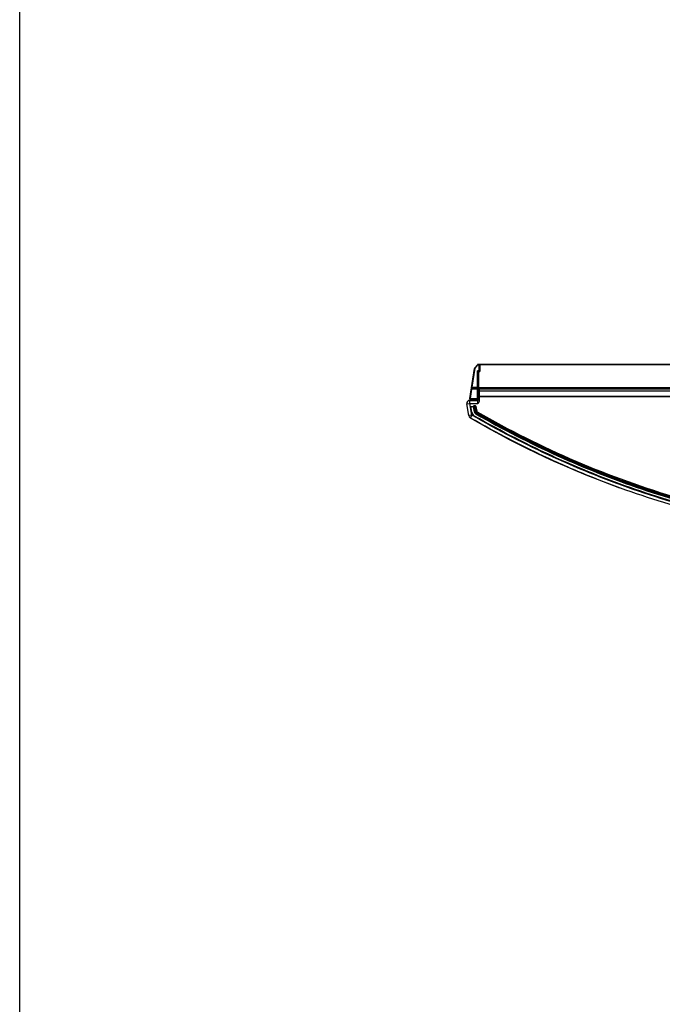
# Model space of a CAD drawing. Units: millimetres. Extents: x 0 to 1189, y 0 to 841.
# Drawn here: x 0 to 62, y 125 to 220 of the extents above; entities that cross this region are included whole.
import ezdxf

# ---------------------------------------------------------------- set-up
doc = ezdxf.new("R2010")
doc.units = ezdxf.units.MM
doc.header["$LTSCALE"] = 65.395
for name, color, linetype in [('0001399658_DXF_CONTINUOUS_LINE', 7, 'CONTINUOUS'), ('49UU76_2POLE_DXF_FORMAT', 7, 'CONTINUOUS'), ('MCK69947001_DXF_CONTINUOUS_LINE', 7, 'CONTINUOUS'), ('MCK69947101_DXF_CONTINUOUS_LINE', 7, 'CONTINUOUS')]:
    doc.layers.add(name, color=color, linetype=linetype)

msp = doc.modelspace()

# ---------------------------------------------------------------- linework, layer by layer
at = {"layer": '0001399658_DXF_CONTINUOUS_LINE', "color": 6, "linetype": 'CONTINUOUS'}
for p, q in [((43.9008, 184.5399), (44.1855, 186.3998)), ((44.409, 186.7289), (44.1394, 186.4053)), ((44.1855, 186.3998), (44.4551, 186.7233)), ((44.41, 186.7301), (44.4091, 186.729)), ((44.4532, 186.7506), (44.448, 186.7502)), ((44.4535, 186.7506), (44.4532, 186.7506)), ((44.4562, 186.7507), (44.4535, 186.7506)), ((44.4551, 186.7233), (44.5787, 186.7146)), ((44.4651, 186.7508), (44.4562, 186.7507)), ((44.4593, 186.7504), (44.6202, 186.7391)), ((44.4653, 186.7508), (44.4651, 186.7508)), ((44.5792, 186.7509), (44.4653, 186.7508)), ((44.5574, 186.7508), (44.5534, 186.7508)), ((44.5615, 186.7508), (44.5574, 186.7508)), ((44.6497, 186.742), (44.559, 186.7486)), ((44.7286, 186.7505), (44.5615, 186.7508)), ((44.5802, 186.7486), (44.5646, 186.7493)), ((44.5787, 186.0625), (44.5787, 186.742)), ((44.7303, 186.7506), (44.5792, 186.7509)), ((44.5802, 186.7486), (44.5802, 186.7471)), ((44.671, 186.742), (44.5802, 186.7486)), ((44.6387, 186.742), (44.6387, 186.0625)), ((44.6387, 186.742), (125.3265, 186.742)), ((125.3225, 186.7149), (44.6387, 186.7149)), ((44.7287, 186.7506), (44.7285, 186.7506)), ((44.7286, 186.7505), (44.7285, 186.7506)), ((125.3278, 186.7505), (44.7304, 186.7506)), ((44.7304, 186.7504), (44.7304, 186.7506)), ((44.7328, 186.7504), (44.7304, 186.7504)), ((44.7548, 186.7505), (44.7548, 186.7504)), ((44.8564, 186.742), (44.7548, 186.7504)), ((125.3277, 186.7504), (44.7548, 186.7504)), ((43.6794, 183.457), (44.1262, 186.376)), ((44.4287, 183.2725), (44.4287, 186.1525)), ((44.5787, 186.1525), (44.4287, 186.1525)), ((44.4587, 184.4125), (44.4587, 185.9104)), ((44.5487, 186.0625), (44.5026, 186.0165)), ((44.5187, 185.9433), (44.5187, 184.3525)), ((44.5451, 186.007), (44.6006, 186.0625)), ((44.5487, 186.0625), (44.6387, 186.0625)), ((43.9008, 184.5399), (43.8933, 184.4579)), ((43.9008, 184.5399), (44.4287, 184.5399)), ((44.4287, 185.0905), (44.4587, 185.0905)), ((125.0013, 184.4846), (44.4587, 184.4846)), ((44.5187, 184.5175), (125.0058, 184.5175)), ((43.7411, 183.4373), (43.8805, 184.3484)), ((43.8273, 184.4232), (43.8866, 184.4141)), ((43.8933, 184.4579), (43.834, 184.4669)), ((43.8866, 184.4141), (43.8805, 184.3484)), ((44.4287, 184.3484), (43.8805, 184.3484)), ((43.8866, 184.4141), (43.8933, 184.4579)), ((43.8866, 184.4141), (44.4287, 184.4141)), ((44.4287, 184.4579), (43.8933, 184.4579)), ((44.4587, 184.4125), (124.9915, 184.4125)), ((44.4887, 183.2955), (44.4887, 184.3606)), ((124.9833, 184.3525), (44.5187, 184.3525)), ((43.6787, 183.448), (43.6787, 183.3625)), ((43.7411, 183.4373), (43.7387, 183.4164)), ((43.7387, 183.4164), (43.7387, 183.3025)), ((44.4287, 183.3025), (43.7387, 183.3025)), ((43.7411, 183.4373), (44.4287, 183.4373)), ((44.1287, 183.2725), (44.1287, 183.3025))]:
    msp.add_line(p, q, dxfattribs=at)
msp.add_lwpolyline([(44.448, 186.7502), (44.4476, 186.7501), (44.4471, 186.75), (44.4467, 186.75), (44.4462, 186.7499), (44.4458, 186.7498), (44.4453, 186.7498), (44.4449, 186.7497), (44.4444, 186.7496), (44.4439, 186.7495), (44.4435, 186.7494), (44.443, 186.7493), (44.4425, 186.7492), (44.442, 186.7491), (44.4416, 186.749), (44.4411, 186.7489), (44.4406, 186.7488), (44.4401, 186.7486), (44.4396, 186.7485), (44.4391, 186.7484), (44.4385, 186.7482), (44.438, 186.7481), (44.4375, 186.7479), (44.437, 186.7477), (44.4364, 186.7476), (44.4359, 186.7474), (44.4354, 186.7472), (44.4348, 186.747), (44.4343, 186.7468), (44.4337, 186.7466), (44.4332, 186.7464), (44.4326, 186.7462), (44.432, 186.7459), (44.4315, 186.7457), (44.4309, 186.7455), (44.4303, 186.7452), (44.4298, 186.7449), (44.4292, 186.7447), (44.4286, 186.7444), (44.4281, 186.7441), (44.4275, 186.7438), (44.4269, 186.7435), (44.4264, 186.7432), (44.4258, 186.7429), (44.4252, 186.7426), (44.4247, 186.7422), (44.4241, 186.7419), (44.4235, 186.7415), (44.4229, 186.7412), (44.4224, 186.7408), (44.4218, 186.7404), (44.4212, 186.74), (44.4207, 186.7397), (44.4201, 186.7392), (44.4195, 186.7388), (44.419, 186.7384), (44.4184, 186.738), (44.4178, 186.7375), (44.4173, 186.7371), (44.4167, 186.7366), (44.4162, 186.7362), (44.4156, 186.7357), (44.4151, 186.7352), (44.4145, 186.7347), (44.414, 186.7342), (44.4134, 186.7337), (44.4129, 186.7331), (44.4124, 186.7326), (44.4118, 186.732), (44.4113, 186.7315), (44.4108, 186.7309), (44.4103, 186.7303), (44.41, 186.7301)], dxfattribs=at)
for centre, radius, start, end in [((44.1855, 186.3669), 0.06, 140.194429, 171.297776), ((44.4551, 186.6905), 0.06, 85.97801, 140.194429), ((44.4552, 186.6907), 0.0599, 101.190003, 102.66826), ((44.4551, 186.6911), 0.0595, 99.699679, 101.190222), ((44.4551, 186.6912), 0.0593, 98.201862, 99.697887), ((44.4552, 186.6909), 0.0597, 96.874083, 98.201984), ((44.6387, 186.682), 0.06, 90, 180), ((44.7598, 192.02), 5.2696, 269.705854, 269.945383), ((44.6087, 185.9104), 0.15, 135, 180), ((44.5187, 184.4125), 0.06, 180, 270), ((43.7387, 183.448), 0.06, 171.297776, 180.000295), ((43.7387, 183.3625), 0.06, 180, 270)]:
    msp.add_arc(centre, radius, start, end, dxfattribs=at)
for points, knots in [([(44.1855, 186.3998), (44.1783, 186.4005), (44.1661, 186.4007), (44.1499, 186.3976), (44.1381, 186.3925), (44.1295, 186.3854), (44.1266, 186.3791), (44.1262, 186.376)], [0, 0, 0, 0, 0.3131523, 0.5263088, 0.7111262, 0.8659542, 1, 1, 1, 1]), ([(44.1394, 186.4053), (44.1434, 186.4101), (44.1564, 186.4116), (44.1716, 186.4069), (44.1808, 186.4025), (44.1855, 186.3998)], [0, 0, 0, 0, 0.3832074, 0.6657544, 1, 1, 1, 1]), ([(44.4551, 186.7233), (44.4504, 186.7261), (44.4413, 186.7305), (44.4261, 186.7351), (44.413, 186.7337), (44.409, 186.7289)], [0, 0, 0, 0, 0.3342334, 0.6167722, 1, 1, 1, 1]), ([(44.4451, 186.7497), (44.4415, 186.7491), (44.428, 186.7456), (44.4158, 186.737), (44.4091, 186.729)], [0, 0, 0, 0, 0.2538987, 1, 1, 1, 1]), ([(44.4551, 186.7233), (44.4555, 186.7271), (44.4562, 186.7337), (44.4572, 186.7414), (44.458, 186.746), (44.4585, 186.7484), (44.4588, 186.7496), (44.4591, 186.7504), (44.4593, 186.7504)], [0, 0, 0, 0, 0.4136365, 0.7290909, 0.8437937, 0.9274478, 0.979112, 1, 1, 1, 1]), ([(44.5534, 186.7508), (44.5404, 186.7508), (44.5177, 186.7508), (44.4913, 186.7507), (44.4752, 186.7508), (44.4666, 186.7505), (44.4615, 186.7508), (44.4591, 186.7505)], [0, 0, 0, 0, 0.4123154, 0.72459, 0.8397862, 0.9247746, 1, 1, 1, 1]), ([(44.5646, 186.7493), (44.5629, 186.7494), (44.5605, 186.7494), (44.5575, 186.7494), (44.5559, 186.7493), (44.555, 186.7494), (44.5546, 186.7492)], [0, 0, 0, 0, 0.5004359, 0.7506462, 0.8757934, 1, 1, 1, 1]), ([(44.5546, 186.7492), (44.5552, 186.7488), (44.5568, 186.7489), (44.5583, 186.7487), (44.559, 186.7486)], [0, 0, 0, 0, 0.4990357, 1, 1, 1, 1]), ([(44.6387, 186.7149), (44.6311, 186.7149), (44.6181, 186.7136), (44.6014, 186.7083), (44.5894, 186.7015), (44.5811, 186.6929), (44.5788, 186.6858), (44.5787, 186.6825)], [0, 0, 0, 0, 0.3102252, 0.5241131, 0.7105561, 0.8664519, 1, 1, 1, 1]), ([(44.5187, 185.9433), (44.5113, 185.9433), (44.4983, 185.942), (44.4813, 185.9368), (44.4688, 185.9296), (44.4607, 185.9206), (44.4587, 185.9135), (44.4587, 185.9104)], [0, 0, 0, 0, 0.2990711, 0.5216374, 0.7168864, 0.8740026, 1, 1, 1, 1]), ([(44.5026, 186.0165), (44.5068, 186.0207), (44.5195, 186.0203), (44.5331, 186.0145), (44.5411, 186.0097), (44.5451, 186.007)], [0, 0, 0, 0, 0.3921375, 0.6815669, 1, 1, 1, 1]), ([(44.5187, 185.9433), (44.5187, 185.9548), (44.5233, 185.9784), (44.5366, 185.9985), (44.5451, 186.007)], [0, 0, 0, 0, 0.4896633, 1, 1, 1, 1]), ([(43.8415, 184.5162), (43.8421, 184.5203), (43.8465, 184.5277), (43.857, 184.5346), (43.875, 184.5407), (43.8904, 184.541), (43.9008, 184.5399)], [0, 0, 0, 0, 0.1817712, 0.3466365, 0.5420103, 1, 1, 1, 1]), ([(44.4587, 184.4846), (44.4587, 184.4891), (44.4623, 184.4976), (44.4727, 184.5064), (44.491, 184.5152), (44.5074, 184.5175), (44.5187, 184.5175)], [0, 0, 0, 0, 0.1810143, 0.3467777, 0.5435791, 1, 1, 1, 1]), ([(43.8805, 184.3484), (43.8725, 184.3494), (43.8573, 184.3528), (43.8359, 184.361), (43.8199, 184.3749), (43.8212, 184.3838)], [0, 0, 0, 0, 0.3331698, 0.629728, 1, 1, 1, 1]), ([(43.7387, 183.4164), (43.731, 183.4164), (43.7164, 183.4179), (43.6971, 183.4242), (43.6831, 183.4339), (43.6787, 183.4437), (43.6787, 183.448)], [0, 0, 0, 0, 0.3155568, 0.5975412, 0.8236935, 1, 1, 1, 1]), ([(43.6794, 183.457), (43.6792, 183.4561), (43.679, 183.4521), (43.6802, 183.4481), (43.6816, 183.4454)], [0, 0, 0, 0, 0.2390156, 1, 1, 1, 1]), ([(43.6818, 183.4727), (43.6804, 183.4638), (43.6965, 183.45), (43.7178, 183.4417), (43.7331, 183.4383), (43.7411, 183.4373)], [0, 0, 0, 0, 0.3702618, 0.6668222, 1, 1, 1, 1]), ([(43.6816, 183.4454), (43.686, 183.437), (43.7052, 183.4234), (43.7264, 183.4178), (43.7387, 183.4164)], [0, 0, 0, 0, 0.4339645, 1, 1, 1, 1])]:
    msp.add_open_spline(points, degree=3, knots=knots, dxfattribs=at)
at = {"layer": '49UU76_2POLE_DXF_FORMAT', "color": 7, "linetype": 'CONTINUOUS'}
msp.add_line((0, 0), (0, 841), dxfattribs=at)
at = {"layer": 'MCK69947001_DXF_CONTINUOUS_LINE', "color": 7, "linetype": 'CONTINUOUS'}
for p, q in [((44.5187, 183.3625), (44.5187, 184.2625)), ((44.5187, 183.6315), (124.8848, 183.6315)), ((44.6087, 183.3625), (44.6087, 184.3525)), ((44.6087, 184.2071), (124.9634, 184.2071)), ((44.6087, 183.687), (124.8924, 183.687)), ((43.3826, 182.9245), (43.6787, 182.9725)), ((43.5659, 181.7932), (43.3826, 182.9245)), ((43.6787, 182.9725), (43.6787, 183.2725)), ((43.6787, 183.2725), (44.4287, 183.2725)), ((43.862, 181.8412), (43.6787, 182.9725)), ((43.6787, 182.9725), (44.4287, 182.9725)), ((43.8631, 182.131), (43.7754, 182.6725)), ((43.7754, 182.6725), (44.0451, 182.6725)), ((43.8755, 182.133), (43.7881, 182.6725)), ((44.0312, 182.6725), (44.1124, 182.1714)), ((44.044, 182.6725), (44.0463, 182.6581)), ((44.0466, 182.6581), (44.0463, 182.6581)), ((44.1353, 182.6725), (44.0466, 182.6581)), ((44.1251, 182.1735), (44.0466, 182.6581)), ((44.1353, 182.7625), (44.1353, 182.6725)), ((44.1353, 182.7625), (44.1831, 182.7625)), ((44.2138, 182.1879), (44.1353, 182.6725)), ((44.1353, 182.6725), (44.1831, 182.6725)), ((44.1831, 182.6725), (44.1831, 182.7625)), ((44.2718, 182.6869), (44.1831, 182.6725)), ((44.1831, 182.6725), (44.2604, 182.1954)), ((44.2718, 182.6869), (44.3491, 182.2098)), ((44.2718, 182.6869), (44.272, 182.6869)), ((44.272, 182.6869), (44.3493, 182.2098)), ((44.4287, 183.2725), (44.4287, 182.9725)), ((44.5187, 183.3625), (44.6087, 183.3625)), ((43.862, 181.8412), (43.5659, 181.7932)), ((43.862, 181.8412), (43.7124, 181.5812)), ((43.8631, 182.131), (43.8755, 182.133)), ((44.1124, 182.1714), (44.2138, 182.1879)), ((44.1343, 181.7397), (44.1405, 181.7506)), ((44.2597, 181.959), (44.3106, 182.0482)), ((44.2604, 182.1954), (44.3493, 182.2098)), ((44.3768, 182.1685), (44.3748, 182.1696))]:
    msp.add_line(p, q, dxfattribs=at)
for centre, radius, start, end in [((44.6087, 184.2625), 0.09, 90, 180), ((43.6787, 182.9725), 0.3, 90, 189.205094), ((44.4287, 183.3625), 0.09, 270, 360), ((43.862, 181.8412), 0.3, 189.205094, 240.079344), ((44.4086, 182.2194), 0.5526, 189.205094, 240.239706), ((44.4086, 182.2194), 0.54, 189.205094, 240.239706), ((44.4086, 182.2194), 0.3, 189.205094, 240.2397), ((44.4086, 182.2194), 0.2872, 189.205094, 240.2397), ((44.4086, 182.2194), 0.1973, 189.205094, 240.2397), ((44.4086, 182.2194), 0.1501, 189.205094, 237.530886), ((44.4086, 182.2194), 0.0602, 189.205094, 235.973692), ((44.4086, 182.2194), 0.06, 189.205094, 238.05413)]:
    msp.add_arc(centre, radius, start, end, dxfattribs=at)
for centre, major_axis, start_param, end_param in [((44.1353, 182.6725), (0.0901, 0), 1.5707963, 3.1415927), ((44.1831, 182.6725), (-0.0901, 0), -2.9811555, -1.5707963)]:
    msp.add_ellipse(centre, major_axis=major_axis, ratio=0.9985936, start_param=start_param, end_param=end_param, dxfattribs=at)
for points, knots in [([(44.6087, 184.2071), (44.5971, 184.2071), (44.5621, 184.2099), (44.5187, 184.2373), (44.5187, 184.2625)], [0, 0, 0, 0, 0.3144931, 1, 1, 1, 1]), ([(44.6087, 183.687), (44.5971, 183.687), (44.5621, 183.6898), (44.5187, 183.7172), (44.5187, 183.7424)], [0, 0, 0, 0, 0.3146475, 1, 1, 1, 1]), ([(44.0487, 182.6968), (44.0539, 182.7152), (44.0769, 182.7496), (44.1162, 182.7625), (44.1353, 182.7625)], [0, 0, 0, 0, 0.5002077, 1, 1, 1, 1]), ([(44.1831, 182.7625), (44.2038, 182.7625), (44.2465, 182.7472), (44.2685, 182.7073), (44.2718, 182.6869)], [0, 0, 0, 0, 0.4997772, 1, 1, 1, 1]), ([(44.4287, 182.9725), (44.4483, 182.9725), (44.4882, 182.9826), (44.5485, 183.0358), (44.5918, 183.1269), (44.6152, 183.2439), (44.6087, 183.323), (44.6087, 183.3625)], [0, 0, 0, 0, 0.1244, 0.249229, 0.4987873, 0.749116, 1, 1, 1, 1]), ([(112.9173, 168.0625), (109.9457, 168.0521), (104.0021, 168.0927), (95.0915, 168.4013), (86.1978, 169.0457), (77.3472, 170.1459), (68.59, 171.8511), (60.0106, 174.3123), (51.7184, 177.6172), (46.4367, 180.3595), (43.862, 181.8412)], [0, 0, 0, 0, 0.1250228, 0.2500435, 0.3750599, 0.5000682, 0.6250632, 0.750044, 0.8750183, 1, 1, 1, 1]), ([(44.1343, 181.7397), (46.7019, 180.2716), (51.9686, 177.5563), (60.2337, 174.2881), (68.781, 171.8557), (77.5025, 170.1706), (86.3154, 169.0827), (95.1704, 168.4452), (104.0421, 168.1398), (109.9596, 168.0996), (112.9181, 168.1099)], [0, 0, 0, 0, 0.1249839, 0.2499615, 0.3749456, 0.4999432, 0.6249514, 0.7499648, 0.8749814, 1, 1, 1, 1]), ([(112.9181, 168.1225), (109.9027, 168.112), (103.8933, 168.154), (94.9202, 168.4698), (86.0377, 169.1221), (77.2712, 170.2212), (68.6506, 171.9031), (60.2112, 174.3128), (51.9912, 177.5599), (46.7273, 180.2716), (44.1405, 181.7506)], [0, 0, 0, 0, 0.1274329, 0.25394, 0.3793787, 0.5037022, 0.6271041, 0.7501993, 0.8740719, 1, 1, 1, 1]), ([(44.2597, 181.959), (46.8399, 180.4836), (52.0901, 177.7789), (60.289, 174.5402), (68.708, 172.1364), (77.3107, 170.4581), (86.0629, 169.3609), (94.9345, 168.7095), (103.8994, 168.3939), (109.9042, 168.352), (112.9177, 168.3625)], [0, 0, 0, 0, 0.1258336, 0.2495913, 0.3725948, 0.4959556, 0.6202971, 0.7458062, 0.8724249, 1, 1, 1, 1]), ([(112.9175, 168.3753), (109.9648, 168.365), (104.0588, 168.405), (95.2044, 168.7093), (86.3666, 169.3446), (77.5706, 170.4288), (68.8658, 172.1086), (60.3346, 174.5344), (52.0851, 177.7949), (46.8286, 180.5049), (44.266, 181.9701)], [0, 0, 0, 0, 0.1250182, 0.2500348, 0.375049, 0.5000573, 0.6250541, 0.7500381, 0.8750159, 1, 1, 1, 1]), ([(112.9163, 168.4652), (109.9655, 168.4549), (104.0636, 168.4949), (95.2152, 168.7988), (86.3833, 169.4334), (77.5932, 170.5163), (68.8941, 172.1943), (60.3686, 174.6178), (52.1245, 177.8758), (46.8715, 180.5839), (44.3106, 182.0482)], [0, 0, 0, 0, 0.1250182, 0.2500348, 0.3750491, 0.5000574, 0.6250542, 0.7500382, 0.8750159, 1, 1, 1, 1]), ([(44.3749, 182.1695), (44.3734, 182.1672), (44.3576, 182.1417), (44.3421, 182.1161), (44.328, 182.0928)], [0, 0, 0, 0, 0.0906602, 1, 1, 1, 1]), ([(44.328, 182.0928), (46.8881, 180.6287), (52.1396, 177.9211), (60.3815, 174.6636), (68.905, 172.2407), (77.6019, 170.5632), (86.3898, 169.4805), (95.2195, 168.8462), (104.0657, 168.5422), (109.9662, 168.5023), (112.9162, 168.5125)], [0, 0, 0, 0, 0.1249832, 0.2499606, 0.3749448, 0.4999423, 0.6249509, 0.7499646, 0.8749813, 1, 1, 1, 1]), ([(44.3768, 182.1685), (47.478, 180.3953), (53.8751, 177.1737), (60.6209, 174.7599), (64.0485, 173.7538)], [0, 0, 0, 0, 0.5000129, 1, 1, 1, 1]), ([(112.9187, 167.7625), (109.8731, 167.7519), (103.7992, 167.7952), (94.7566, 168.1172), (85.8053, 168.782), (76.9751, 169.9022), (68.3025, 171.6146), (61.2384, 173.6545), (55.6992, 175.7074), (50.2791, 178.0296), (46.3098, 180.0864), (43.7124, 181.5812)], [0, 0, 0, 0, 0.1252447, 0.2504894, 0.375734, 0.5009787, 0.6262234, 0.7514681, 0.8140904, 0.8767127, 1, 1, 1, 1])]:
    msp.add_open_spline(points, degree=3, knots=knots, dxfattribs=at)
msp.add_open_spline([(44.0466, 182.6581), (44.0445, 182.6709), (44.0453, 182.6844), (44.0487, 182.6968)], degree=3, dxfattribs=at)
at = {"layer": 'MCK69947101_DXF_CONTINUOUS_LINE', "color": 7, "linetype": 'CONTINUOUS'}
for p, q in [((45.022, 180.8403), (45.1161, 180.7881)), ((45.1161, 180.7881), (45.235, 180.7222)), ((45.6575, 180.4732), (46.6116, 179.9543)), ((45.822, 180.4003), (45.8607, 180.3792)), ((49.5927, 178.4544), (49.5455, 178.4774)), ((53.9476, 176.4685), (53.8542, 176.5082)), ((56.0373, 175.6102), (57.1922, 175.1656)), ((57.1922, 175.1656), (58.2117, 174.7876))]:
    msp.add_line(p, q, dxfattribs=at)
for points in [[(43.7106, 181.581), (44.6679, 181.028), (45.6575, 180.4732)], [(46.6116, 179.9543), (47.5025, 179.4838), (48.3423, 179.0524)], [(48.3423, 179.0524), (49.1898, 178.6289), (50.0551, 178.2085), (50.9273, 177.7967), (51.8435, 177.3768), (52.8227, 176.942), (53.8529, 176.4996)], [(53.8529, 176.4996), (54.9255, 176.0548), (56.0373, 175.6102)]]:
    msp.add_lwpolyline(points, dxfattribs=at)
for centre, radius, start, end in [((93.4453, 267.9303), 99.6467, 241.065338, 241.450319), ((92.9759, 267.0675), 98.6646, 241.475902, 241.780413), ((90.6626, 262.5955), 93.6293, 243.644896, 243.808343), ((90.5149, 262.2953), 93.2948, 243.808356, 243.951056), ((88.8831, 258.8062), 89.4427, 247.008781, 247.128977), ((88.8563, 258.7427), 89.3737, 247.128965, 247.366735)]:
    msp.add_arc(centre, radius, start, end, dxfattribs=at)
for points, knots in [([(97.3338, 168.0475), (96.4787, 168.0854), (92.6213, 168.2757), (85.8053, 168.782), (76.9751, 169.9022), (68.3025, 171.6146), (61.2384, 173.6545), (55.6992, 175.7074), (51.449, 177.5284), (48.6076, 178.926), (47.123, 179.7051)], [0, 0, 0, 0, 0.0486893, 0.2199099, 0.3911305, 0.5623512, 0.7335718, 0.8191821, 0.9047924, 1, 1, 1, 1]), ([(49.5928, 178.4544), (50.2634, 178.127), (51.7091, 177.4429), (53.1659, 176.8002), (53.9477, 176.4685)], [0, 0, 0, 0, 0.4655043, 1, 1, 1, 1])]:
    msp.add_open_spline(points, degree=3, knots=knots, dxfattribs=at)

doc.saveas('drawing.dxf')
